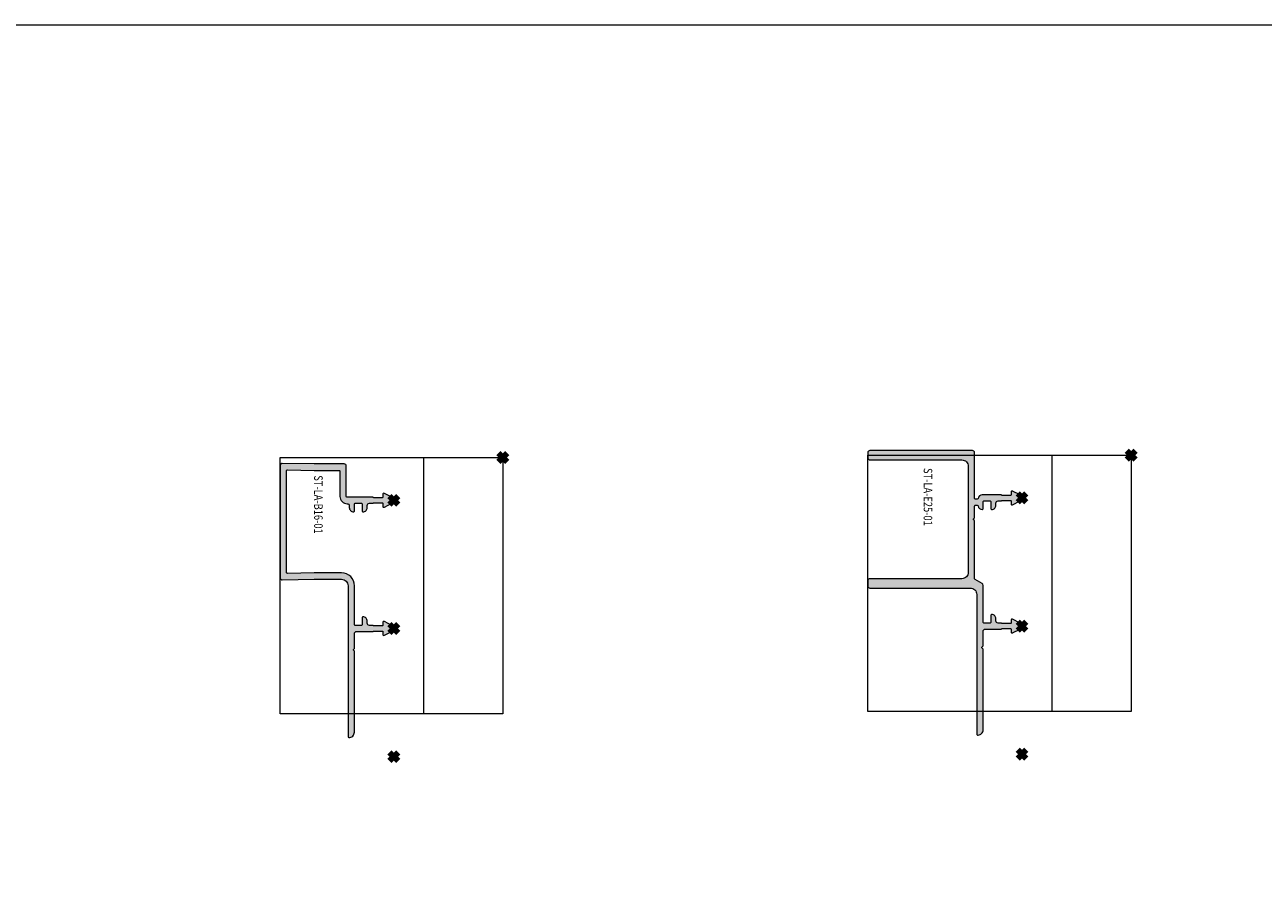
# Model space of a CAD drawing. Units: millimetres. Extents: x 0 to 4071, y 0 to 3189.
# Drawn here: x 2646 to 2936, y 2392 to 2595 of the extents above; entities that cross this region are included whole.
import ezdxf

# ---------------------------------------------------------------- set-up
doc = ezdxf.new("R2010")
doc.units = ezdxf.units.MM
doc.header["$PDMODE"] = 3
doc.header["$PDSIZE"] = 1
doc.layers.get('0').update_dxf_attribs({"linetype": 'CONTINUOUS', "lineweight": 5})
for name, color, linetype, lineweight, plot in [('2 Niet printen', 243, 'CONTINUOUS', 9, False), ('2 Niet printen kader', 224, 'CONTINUOUS', 9, False), ('Storax Profiel nummer hidden', 163, 'CONTINUOUS', 0, False), ('Storax Vangpunt profiel', 1, 'CONTINUOUS', 100, False)]:
    doc.layers.add(name, color=color, linetype=linetype, lineweight=lineweight, plot=plot)
for name, color, linetype, lineweight in [("Storax block's", 7, 'CONTINUOUS', 20), ('Storax Hatch Shading Aluminium', 251, 'CONTINUOUS', 20), ('Storax profiel detail', 130, 'CONTINUOUS', 18)]:
    doc.layers.add(name, color=color, linetype=linetype, lineweight=lineweight)
doc.styles.add('ST-2mmHidden', font='romans.shx', dxfattribs={"width": 0.8, "height": 2})

# ---------------------------------------------------------------- blocks, each defined once
blk = doc.blocks.new('ST-LA-B16-01')
at = {"layer": 'Storax Hatch Shading Aluminium'}
h = blk.add_hatch(color=256, dxfattribs=at)
h.dxf.hatch_style = 1
edge = h.paths.add_edge_path()
edge.add_arc((9.1, -36.44), 0.2, -90, 0, ccw=False)
edge.add_line((9.1, -36.64), (2, -36.64))
edge.add_arc((2, -37.14), 0.5, 90, 180)
edge.add_line((1.5, -37.14), (1.5, -44.14))
edge.add_arc((1.3, -44.14), 0.2, -1.0336, 0, ccw=False)
edge.add_line((1.5, -44.14), (1.36, -51.63))
edge.add_arc((1.86, -51.64), 0.5, 178.9664, 270)
edge.add_line((1.86, -52.14), (28.14, -52.14))
edge.add_arc((28.14, -51.64), 0.5, 270, 361.0336)
edge.add_line((28.64, -51.63), (28.5, -44.14))
edge.add_arc((28.7, -44.14), 0.2, 180, 181.0336, ccw=False)
edge.add_line((28.5, -44.14), (28.5, -37.74))
edge.add_arc((30, -37.74), 1.5, 90, 180, ccw=False)
edge.add_line((30, -36.24), (65.29, -36.24))
edge.add_arc((65.29, -36.04), 0.2, 270, 354.2608)
edge.add_arc((64.3, -35.94), 1.2, 354.2608, 450)
edge.add_line((64.3, -34.74), (45.38, -34.74))
edge.add_arc((45.38, -34.94), 0.2, 90, 135)
edge.add_line((45.24, -34.8), (45.14, -34.9))
edge.add_arc((45, -34.76), 0.2, 225, 315, ccw=False)
edge.add_line((44.86, -34.9), (44.76, -34.8))
edge.add_arc((44.62, -34.94), 0.2, 45, 90)
edge.add_line((44.62, -34.74), (41.2, -34.74))
edge.add_arc((41.2, -34.24), 0.5, 180, 270, ccw=False)
edge.add_line((40.7, -34.24), (40.7, -30.46))
edge.add_arc((40.5, -30.46), 0.2, 0, 41.4101)
edge.add_arc((40.8, -30.2), 0.2, 180, 221.4101, ccw=False)
edge.add_line((40.6, -30.2), (40.6, -28.26))
edge.add_arc((40.8, -28.26), 0.2, 85, 180, ccw=False)
edge.add_line((40.82, -28.06), (41.37, -28.1))
edge.add_arc((41.39, -27.86), 0.25, 265, 387)
edge.add_line((41.61, -27.74), (40.71, -25.98))
edge.add_arc((40, -26.34), 0.8, 27, 153)
edge.add_line((39.29, -25.98), (38.39, -27.74))
edge.add_arc((38.61, -27.86), 0.25, 153, 275)
edge.add_line((38.63, -28.1), (39.18, -28.06))
edge.add_arc((39.2, -28.26), 0.2, 0, 95, ccw=False)
edge.add_line((39.4, -28.26), (39.4, -30.2))
edge.add_arc((39.2, -30.2), 0.2, 318.5905, 360, ccw=False)
edge.add_arc((39.5, -30.46), 0.2, 138.5905, 180)
edge.add_line((39.3, -30.46), (39.3, -31.24))
edge.add_arc((38.8, -31.24), 0.5, -90, 0, ccw=False)
edge.add_line((38.8, -31.74), (38.3, -31.74))
edge.add_arc((38.3, -32.74), 1, 90, 180)
edge.add_arc((37.5, -32.74), 0.2, 180, 270)
edge.add_line((37.5, -32.94), (39.1, -32.94))
edge.add_arc((39.1, -33.14), 0.2, 0, 90, ccw=False)
edge.add_line((39.3, -33.14), (39.3, -34.54))
edge.add_arc((39.1, -34.54), 0.2, 270, 360, ccw=False)
edge.add_line((39.1, -34.74), (30, -34.74))
edge.add_arc((30, -37.74), 3, 90, 180)
edge.add_line((27, -37.74), (27, -44.15))
edge.add_arc((27.2, -44.15), 0.2, 180, 181.0336)
edge.add_line((27, -44.16), (27.11, -50.44))
edge.add_arc((26.91, -50.44), 0.2, -90, 1.0336, ccw=False)
edge.add_line((26.91, -50.64), (3.09, -50.64))
edge.add_arc((3.09, -50.44), 0.2, 178.9664, 270, ccw=False)
edge.add_line((2.89, -50.44), (3, -44.16))
edge.add_arc((2.8, -44.15), 0.2, 358.9664, 360)
edge.add_line((3, -44.15), (3, -38.34))
edge.add_arc((3.2, -38.34), 0.2, 90, 180, ccw=False)
edge.add_line((3.2, -38.14), (9.1, -38.14))
edge.add_arc((9.1, -36.44), 1.7, 270, 360)
edge.add_arc((11.3, -36.44), 0.5, 90, 180, ccw=False)
edge.add_line((11.3, -35.94), (11.7, -35.94))
edge.add_arc((11.7, -34.94), 1, 270, 360)
edge.add_arc((12.5, -34.94), 0.2, 0, 90)
edge.add_line((12.5, -34.74), (10.9, -34.74))
edge.add_arc((10.9, -34.54), 0.2, 180, 270, ccw=False)
edge.add_line((10.7, -34.54), (10.7, -33.14))
edge.add_arc((10.9, -33.14), 0.2, 90, 180, ccw=False)
edge.add_line((10.9, -32.94), (12.5, -32.94))
edge.add_arc((12.5, -32.74), 0.2, 270, 360)
edge.add_arc((11.7, -32.74), 1, 360, 450)
edge.add_line((11.7, -31.74), (11.2, -31.74))
edge.add_arc((11.2, -31.24), 0.5, 180, 270, ccw=False)
edge.add_line((10.7, -31.24), (10.7, -30.46))
edge.add_arc((10.5, -30.46), 0.2, 360, 401.4099)
edge.add_arc((10.8, -30.2), 0.2, 180, 221.4099, ccw=False)
edge.add_line((10.6, -30.2), (10.6, -28.26))
edge.add_arc((10.8, -28.26), 0.2, 85, 180, ccw=False)
edge.add_line((10.82, -28.06), (11.37, -28.1))
edge.add_arc((11.39, -27.86), 0.25, 265, 387)
edge.add_line((11.61, -27.74), (10.71, -25.98))
edge.add_arc((10, -26.34), 0.8, 27, 153)
edge.add_line((9.29, -25.98), (8.39, -27.74))
edge.add_arc((8.61, -27.86), 0.25, 153, 275)
edge.add_line((8.63, -28.1), (9.18, -28.06))
edge.add_arc((9.2, -28.26), 0.2, 0, 95, ccw=False)
edge.add_line((9.4, -28.26), (9.4, -30.2))
edge.add_arc((9.2, -30.2), 0.2, -41.4097, 0, ccw=False)
edge.add_arc((9.5, -30.46), 0.2, 138.5903, 180)
edge.add_line((9.3, -30.46), (9.3, -36.44))
at = {"layer": '2 Niet printen'}
for points in [[(0, 0), (60, 0), (60, -52.14), (0, -52.14)], [(0, 0), (60, 0), (60, -18.5), (0, -18.5)]]:
    blk.add_lwpolyline(points, close=True, dxfattribs=at)
at = {"layer": 'Storax profiel detail'}
blk.add_lwpolyline([(9.3, -36.44, -0.414214), (9.1, -36.64), (2, -36.64, 0.414214), (1.5, -37.14), (1.5, -44.14, -0.00451), (1.5, -44.14), (1.36, -51.63, 0.419507), (1.86, -52.14), (28.14, -52.14, 0.419507), (28.64, -51.63), (28.5, -44.14, -0.00451), (28.5, -44.14), (28.5, -37.74, -0.414214), (30, -36.24), (65.29, -36.24, 0.38517), (65.49, -36.06, 0.443866), (64.3, -34.74), (45.38, -34.74, 0.198912), (45.24, -34.8), (45.14, -34.9, -0.414214), (44.86, -34.9), (44.76, -34.8, 0.198912), (44.62, -34.74), (41.2, -34.74, -0.414214), (40.7, -34.24), (40.7, -30.46, 0.182678), (40.65, -30.33, -0.182678), (40.6, -30.2), (40.6, -28.26, -0.440011), (40.82, -28.06), (41.37, -28.1, 0.589045), (41.61, -27.74), (40.71, -25.98, 0.612801), (39.29, -25.98), (38.39, -27.74, 0.589045), (38.63, -28.1), (39.18, -28.06, -0.440011), (39.4, -28.26), (39.4, -30.2, -0.182675), (39.35, -30.33, 0.182675), (39.3, -30.46), (39.3, -31.24, -0.414214), (38.8, -31.74), (38.3, -31.74, 0.414214), (37.3, -32.74, 0.414214), (37.5, -32.94), (39.1, -32.94, -0.414214), (39.3, -33.14), (39.3, -34.54, -0.414214), (39.1, -34.74), (30, -34.74, 0.414214), (27, -37.74), (27, -44.15, 0.00451), (27, -44.16), (27.11, -50.44, -0.419507), (26.91, -50.64), (3.09, -50.64, -0.419507), (2.89, -50.44), (3, -44.16, 0.00451), (3, -44.15), (3, -38.34, -0.414214), (3.2, -38.14), (9.1, -38.14, 0.414214), (10.8, -36.44, -0.414214), (11.3, -35.94), (11.7, -35.94, 0.414214), (12.7, -34.94, 0.414214), (12.5, -34.74), (10.9, -34.74, -0.414214), (10.7, -34.54), (10.7, -33.14, -0.414214), (10.9, -32.94), (12.5, -32.94, 0.414214), (12.7, -32.74, 0.414214), (11.7, -31.74), (11.2, -31.74, -0.414214), (10.7, -31.24), (10.7, -30.46, 0.182677), (10.65, -30.33, -0.182677), (10.6, -30.2), (10.6, -28.26, -0.440011), (10.82, -28.06), (11.37, -28.1, 0.589045), (11.61, -27.74), (10.71, -25.98, 0.612801), (9.29, -25.98), (8.39, -27.74, 0.589045), (8.63, -28.1), (9.18, -28.06, -0.440011), (9.4, -28.26), (9.4, -30.2, -0.182676), (9.35, -30.33, 0.182676), (9.3, -30.46)], format="xyb", close=True, dxfattribs=at)
at = {"layer": 'Storax Vangpunt profiel'}
blk.add_point((0, 0), dxfattribs=at)
at = {"layer": 'Storax Vangpunt profiel', "color": 6}
blk.add_point((10, -25.54), dxfattribs=at)
at = {"layer": 'Storax Vangpunt profiel', "color": 3}
for p in [(40, -25.54), (70, -25.54)]:
    blk.add_point(p, dxfattribs=at)
at = {"layer": 'Storax Profiel nummer hidden', "style": 'ST-2mmHidden', "width": 0.8}
blk.add_text('ST-LA-B16-01', height=2, dxfattribs=at).set_placement((4.15, -44.17))
blk = doc.blocks.new('ST-LA-E25-01')
at = {"layer": 'Storax Hatch Shading Aluminium'}
h = blk.add_hatch(color=256, dxfattribs=at)
h.dxf.hatch_style = 1
edge = h.paths.add_edge_path()
edge.add_arc((12.5, -34.84), 0.2, 0, 90)
edge.add_line((12.5, -34.64), (10.9, -34.64))
edge.add_arc((10.9, -34.44), 0.2, 180, 270, ccw=False)
edge.add_line((10.7, -34.44), (10.7, -33.04))
edge.add_arc((10.9, -33.04), 0.2, 90, 180, ccw=False)
edge.add_line((10.9, -32.84), (12.5, -32.84))
edge.add_arc((12.5, -32.64), 0.2, 270, 360)
edge.add_arc((11.7, -32.64), 1, 0, 90)
edge.add_line((11.7, -31.64), (11.2, -31.64))
edge.add_arc((11.2, -31.14), 0.5, 180, 270, ccw=False)
edge.add_line((10.7, -31.14), (10.7, -30.47))
edge.add_arc((10.5, -30.47), 0.2, 360, 401.4096)
edge.add_arc((10.8, -30.21), 0.2, 180, 221.4096, ccw=False)
edge.add_line((10.6, -30.21), (10.6, -28.26))
edge.add_arc((10.8, -28.26), 0.2, 85, 180, ccw=False)
edge.add_line((10.82, -28.06), (11.37, -28.11))
edge.add_arc((11.39, -27.86), 0.25, 265, 387)
edge.add_line((11.61, -27.74), (10.71, -25.98))
edge.add_arc((10, -26.34), 0.8, 27, 153)
edge.add_line((9.29, -25.98), (8.39, -27.74))
edge.add_arc((8.61, -27.86), 0.25, 153, 275)
edge.add_line((8.63, -28.11), (9.18, -28.06))
edge.add_arc((9.2, -28.26), 0.2, 0, 95, ccw=False)
edge.add_line((9.4, -28.26), (9.4, -30.21))
edge.add_arc((9.2, -30.21), 0.2, -41.4096, 0, ccw=False)
edge.add_arc((9.5, -30.47), 0.2, 138.5904, 180)
edge.add_line((9.3, -30.47), (9.3, -34.84))
edge.add_arc((10.3, -34.84), 1, 180, 260.4059)
edge.add_arc((10.1, -36.02), 0.2, 0, 80.4059, ccw=False)
edge.add_line((10.3, -36.02), (10.3, -36.44))
edge.add_arc((10.1, -36.44), 0.2, 270, 360, ccw=False)
edge.add_line((10.1, -36.64), (-0.6, -36.64))
edge.add_arc((-0.6, -37.14), 0.5, 90, 180)
edge.add_line((-1.1, -37.14), (-1.1, -61.14))
edge.add_arc((-0.6, -61.14), 0.5, 180, 270)
edge.add_line((-0.6, -61.64), (0.6, -61.64))
edge.add_arc((0.6, -61.14), 0.5, 270, 360)
edge.add_line((1.1, -61.14), (1.1, -39.64))
edge.add_arc((2.6, -39.64), 1.5, 90, 180, ccw=False)
edge.add_line((2.6, -38.14), (27.4, -38.14))
edge.add_arc((27.4, -39.64), 1.5, 0, 90, ccw=False)
edge.add_line((28.9, -39.64), (28.9, -61.14))
edge.add_arc((29.4, -61.14), 0.5, 180, 270)
edge.add_line((29.4, -61.64), (30.6, -61.64))
edge.add_arc((30.6, -61.14), 0.5, 270, 360)
edge.add_line((31.1, -61.14), (31.1, -37.64))
edge.add_arc((32.6, -37.64), 1.5, 90, 180, ccw=False)
edge.add_line((32.6, -36.14), (65.3, -36.14))
edge.add_arc((65.3, -35.94), 0.2, 270, 360)
edge.add_line((65.5, -35.94), (65.5, -35.84))
edge.add_arc((64.3, -35.84), 1.2, 0, 90)
edge.add_line((64.3, -34.64), (45.47, -34.64))
edge.add_arc((45.47, -34.84), 0.2, 90, 135)
edge.add_line((45.32, -34.7), (45.14, -34.88))
edge.add_arc((45, -34.74), 0.2, 225, 315, ccw=False)
edge.add_line((44.86, -34.88), (44.68, -34.7))
edge.add_arc((44.53, -34.84), 0.2, 45, 90)
edge.add_line((44.53, -34.64), (41.2, -34.64))
edge.add_arc((41.2, -34.14), 0.5, 180, 270, ccw=False)
edge.add_line((40.7, -34.14), (40.7, -30.47))
edge.add_arc((40.5, -30.47), 0.2, 360, 401.4096)
edge.add_arc((40.8, -30.21), 0.2, 180, 221.4096, ccw=False)
edge.add_line((40.6, -30.21), (40.6, -28.26))
edge.add_arc((40.8, -28.26), 0.2, 85, 180, ccw=False)
edge.add_line((40.82, -28.06), (41.37, -28.11))
edge.add_arc((41.39, -27.86), 0.25, 265, 387)
edge.add_line((41.61, -27.74), (40.71, -25.98))
edge.add_arc((40, -26.34), 0.8, 27, 153)
edge.add_line((39.29, -25.98), (38.39, -27.74))
edge.add_arc((38.61, -27.86), 0.25, 153, 275)
edge.add_line((38.63, -28.11), (39.18, -28.06))
edge.add_arc((39.2, -28.26), 0.2, 0, 95, ccw=False)
edge.add_line((39.4, -28.26), (39.4, -30.21))
edge.add_arc((39.2, -30.21), 0.2, 318.5904, 360, ccw=False)
edge.add_arc((39.5, -30.47), 0.2, 138.5904, 180)
edge.add_line((39.3, -30.47), (39.3, -31.14))
edge.add_arc((38.8, -31.14), 0.5, -90, 0, ccw=False)
edge.add_line((38.8, -31.64), (38.3, -31.64))
edge.add_arc((38.3, -32.64), 1, 90, 180)
edge.add_arc((37.5, -32.64), 0.2, 180, 270)
edge.add_line((37.5, -32.84), (39.1, -32.84))
edge.add_arc((39.1, -33.04), 0.2, 0, 90, ccw=False)
edge.add_line((39.3, -33.04), (39.3, -34.44))
edge.add_arc((39.1, -34.44), 0.2, 270, 360, ccw=False)
edge.add_line((39.1, -34.64), (30.46, -34.64))
edge.add_arc((30.46, -35.14), 0.5, 90, 150)
edge.add_line((30.03, -34.89), (29.07, -36.54))
edge.add_arc((28.9, -36.44), 0.2, 270, 330, ccw=False)
edge.add_line((28.9, -36.64), (15.47, -36.64))
edge.add_arc((15.47, -36.84), 0.2, 90, 135)
edge.add_line((15.32, -36.7), (15.14, -36.88))
edge.add_arc((15, -36.74), 0.2, 225, 315, ccw=False)
edge.add_line((14.86, -36.88), (14.68, -36.7))
edge.add_arc((14.53, -36.84), 0.2, 45, 90)
edge.add_line((14.53, -36.64), (11.9, -36.64))
edge.add_arc((11.9, -36.44), 0.2, 180, 270, ccw=False)
edge.add_line((11.7, -36.44), (11.7, -36.02))
edge.add_arc((11.9, -36.02), 0.2, 99.5941, 180, ccw=False)
edge.add_arc((11.7, -34.84), 1, 279.5941, 360)
at = {"layer": '2 Niet printen'}
for points in [[(0, 0), (60, 0), (60, -18.5), (0, -18.5)], [(0, 0), (60, 0), (60, -61.64), (0, -61.64)]]:
    blk.add_lwpolyline(points, close=True, dxfattribs=at)
at = {"layer": 'Storax profiel detail'}
blk.add_lwpolyline([(12.7, -34.84, 0.414214), (12.5, -34.64), (10.9, -34.64, -0.414214), (10.7, -34.44), (10.7, -33.04, -0.414214), (10.9, -32.84), (12.5, -32.84, 0.414214), (12.7, -32.64, 0.414214), (11.7, -31.64), (11.2, -31.64, -0.414214), (10.7, -31.14), (10.7, -30.47, 0.182676), (10.65, -30.34, -0.182676), (10.6, -30.21), (10.6, -28.26, -0.440011), (10.82, -28.06), (11.37, -28.11, 0.589045), (11.61, -27.74), (10.71, -25.98, 0.612801), (9.29, -25.98), (8.39, -27.74, 0.589045), (8.63, -28.11), (9.18, -28.06, -0.440011), (9.4, -28.26), (9.4, -30.21, -0.182676), (9.35, -30.34, 0.182676), (9.3, -30.47), (9.3, -34.84, 0.365977), (10.13, -35.83, -0.365977), (10.3, -36.02), (10.3, -36.44, -0.414214), (10.1, -36.64), (-0.6, -36.64, 0.414214), (-1.1, -37.14), (-1.1, -61.14, 0.414214), (-0.6, -61.64), (0.6, -61.64, 0.414214), (1.1, -61.14), (1.1, -39.64, -0.414214), (2.6, -38.14), (27.4, -38.14, -0.414214), (28.9, -39.64), (28.9, -61.14, 0.414214), (29.4, -61.64), (30.6, -61.64, 0.414214), (31.1, -61.14), (31.1, -37.64, -0.414214), (32.6, -36.14), (65.3, -36.14, 0.414214), (65.5, -35.94), (65.5, -35.84, 0.414214), (64.3, -34.64), (45.47, -34.64, 0.198912), (45.32, -34.7), (45.14, -34.88, -0.414214), (44.86, -34.88), (44.68, -34.7, 0.198912), (44.53, -34.64), (41.2, -34.64, -0.414214), (40.7, -34.14), (40.7, -30.47, 0.182676), (40.65, -30.34, -0.182676), (40.6, -30.21), (40.6, -28.26, -0.440011), (40.82, -28.06), (41.37, -28.11, 0.589045), (41.61, -27.74), (40.71, -25.98, 0.612801), (39.29, -25.98), (38.39, -27.74, 0.589045), (38.63, -28.11), (39.18, -28.06, -0.440011), (39.4, -28.26), (39.4, -30.21, -0.182676), (39.35, -30.34, 0.182676), (39.3, -30.47), (39.3, -31.14, -0.414214), (38.8, -31.64), (38.3, -31.64, 0.414214), (37.3, -32.64, 0.414214), (37.5, -32.84), (39.1, -32.84, -0.414214), (39.3, -33.04), (39.3, -34.44, -0.414214), (39.1, -34.64), (30.46, -34.64, 0.267949), (30.03, -34.89), (29.07, -36.54, -0.267949), (28.9, -36.64), (15.47, -36.64, 0.198912), (15.32, -36.7), (15.14, -36.88, -0.414214), (14.86, -36.88), (14.68, -36.7, 0.198912), (14.53, -36.64), (11.9, -36.64, -0.414214), (11.7, -36.44), (11.7, -36.02, -0.365977), (11.87, -35.83, 0.365977), (12.7, -34.84)], format="xyb", dxfattribs=at)
at = {"layer": 'Storax Vangpunt profiel'}
blk.add_point((0, 0), dxfattribs=at)
at = {"layer": 'Storax Vangpunt profiel', "color": 2}
blk.add_point((10, -25.54), dxfattribs=at)
at = {"layer": 'Storax Vangpunt profiel', "color": 3}
for p in [(40, -25.54), (70, -25.54)]:
    blk.add_point(p, dxfattribs=at)
at = {"layer": 'Storax Profiel nummer hidden', "style": 'ST-2mmHidden', "width": 0.8}
blk.add_text('ST-LA-E25-01', height=2, dxfattribs=at).set_placement((3, -48.56))

msp = doc.modelspace()

# ---------------------------------------------------------------- linework, layer by layer
at = {"layer": '2 Niet printen kader'}
msp.add_lwpolyline([(0, 2594.59), (4071.36, 2594.59), (4071.36, 0), (0, 0)], close=True, dxfattribs=at)

# ---------------------------------------------------------------- block references
at = {"rotation": 270}
msp.add_blockref('ST-LA-E25-01', (2905.26, 2493.84), dxfattribs=at)
at = {"layer": "Storax block's", "rotation": 270}
msp.add_blockref('ST-LA-B16-01', (2758.19, 2493.29), dxfattribs=at)

doc.saveas('drawing.dxf')
